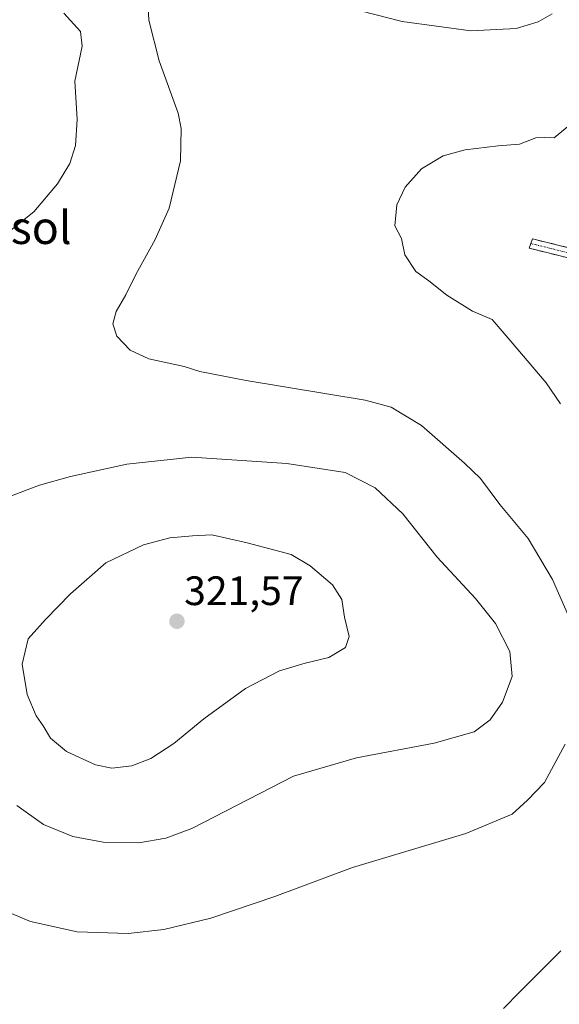
# Model space of a CAD drawing. Units: metres. Extents: x 619089 to 622581, y 4646159 to 4648531.
# Drawn here: x 621045 to 621176, y 4647854 to 4648094 of the extents above; entities that cross this region are included whole.
import ezdxf
from ezdxf.enums import TextEntityAlignment as Align

# ---------------------------------------------------------------- set-up
doc = ezdxf.new("R2010")
doc.units = ezdxf.units.M
doc.header["$MEASUREMENT"] = 0
doc.linetypes.add('TRAZO_Y_PUNTO', pattern=[1, 0.5, -0.25, 0, -0.25])
doc.linetypes.add('TRAZOSX2', pattern=[1.5, 1, -0.5])
for name, color, linetype, lineweight in [('Camino', 19, 'TRAZOSX2', 0), ('Camino Cxs', 19, 'Continuous', 0), ('Camino eje', 19, 'TRAZO_Y_PUNTO', 0), ('Carátula', 7, 'Continuous', 5), ('Curva de nivel normal', 36, 'Continuous', 0), ('Punto de cota en terreno', 7, 'Continuous', 0), ('Rótulo de punto de cota en terreno', 19, 'Continuous', 0), ('Texto cartográfico', 19, 'Continuous', 0)]:
    doc.layers.add(name, color=color, linetype=linetype, lineweight=lineweight)
doc.styles.add('Arial', font='txt', dxfattribs={"height": 0.2})

# ---------------------------------------------------------------- blocks, each defined once
blk = doc.blocks.new('*U176')
at = {"layer": 'Curva de nivel normal', "color": 36, "linetype": 'Continuous', "lineweight": 0}
for points in [[(621162.67, 4647852.51, 305), (621166.66, 4647856.63, 305), (621176.7, 4647866.62, 305)], [(621176.58, 4648000.01, 305), (621173.1, 4648005.19, 305), (621164.33, 4648015.5, 305), (621159.91, 4648020.66, 305), (621155.13, 4648022.64, 305), (621148.86, 4648026.57, 305), (621144.49, 4648030.06, 305), (621141.29, 4648032.34, 305), (621138.61, 4648036.37, 305), (621137.8, 4648040.36, 305), (621136.18, 4648043.46, 305), (621136.68, 4648048.58, 305), (621138.69, 4648052.95, 305), (621142.65, 4648057.4, 305), (621147.99, 4648060.54, 305), (621153.32, 4648062.02, 305), (621161.36, 4648062.98, 305), (621166.61, 4648063.44, 305), (621170.56, 4648064.98, 305), (621172.77, 4648065.01, 305), (621175.07, 4648064.96, 305), (621180.72, 4648069.63, 305)]]:
    blk.add_polyline3d(points, dxfattribs=at)
blk = doc.blocks.new('5PATER')
at = {"layer": 'Carátula', "linetype": 'Continuous', "lineweight": 5}
h = blk.add_hatch(color=250, dxfattribs=at)
edge = h.paths.add_edge_path()
edge.add_ellipse((0, 0.01), major_axis=(-1.33, -1.34), ratio=0.999422, start_angle=0, end_angle=360)

msp = doc.modelspace()

# ---------------------------------------------------------------- linework, layer by layer
at = {"layer": 'Camino', "color": 19, "linetype": 'TRAZOSX2', "lineweight": 0}
for points in [[(621342.29, 4647992.38), (621341.59, 4647995.71), (621340.98, 4647996.8), (621339.34, 4647998.29), (621335.12, 4647999.37), (621329.14, 4648000.45), (621316.01, 4648004.93), (621312.33, 4648005.72), (621279.1, 4648012.87), (621214.69, 4648026.72), (621168.97, 4648038.01), (621169.38, 4648039.15)], [(621169.38, 4648039.15), (621169.78, 4648040.29), (621215.23, 4648029.07), (621291.28, 4648012.71), (621313.49, 4648007.93), (621316.66, 4648007.25), (621329.78, 4648002.78), (621334.65, 4648001.74), (621344.13, 4648002.95)]]:
    msp.add_lwpolyline(points, dxfattribs=at)
at = {"layer": 'Camino Cxs', "color": 19, "linetype": 'Continuous', "lineweight": 0}
msp.add_polyline3d([(621178.12, 4648035.75, 302.9), (621173.55, 4648036.88, 303.1), (621168.97, 4648038.01, 303.31), (621169.78, 4648040.29, 303.27), (621174.32, 4648039.17, 303.06), (621178.87, 4648038.05, 302.88)], dxfattribs=at)
at = {"layer": 'Camino eje', "color": 19, "linetype": 'TRAZO_Y_PUNTO', "lineweight": 0}
msp.add_lwpolyline([(621169.38, 4648039.15), (621214.96, 4648027.9), (621291.03, 4648011.54), (621298.69, 4648009.9), (621309.73, 4648007.32), (621316.68, 4648005.93), (621324.62, 4648003.29), (621329.45, 4648001.7), (621334.87, 4648000.57), (621341.68, 4647999.18), (621343.43, 4647998.93)], dxfattribs=at)
at = {"layer": 'Curva de nivel normal', "color": 36, "linetype": 'Continuous', "lineweight": 0}
for points in [[(621179.02, 4647947.17, 310), (621174.61, 4647957.19, 310), (621168.74, 4647967.17, 310), (621161.75, 4647975.51, 310), (621157.09, 4647981.86, 310), (621153.14, 4647985.57, 310), (621142.66, 4647994.76, 310), (621135.24, 4647999.25, 310), (621128.96, 4648000.98, 310), (621099.91, 4648005.72, 310), (621088.6, 4648007.95, 310), (621084.75, 4648009.17, 310), (621076.17, 4648011.02, 310), (621071.56, 4648013.14, 310), (621068.37, 4648016.56, 310), (621067.4, 4648019.57, 310), (621068.19, 4648022.54, 310), (621070.51, 4648026.66, 310), (621073.01, 4648031.58, 310), (621077.72, 4648040.14, 310), (621081.09, 4648047.77, 310), (621083.85, 4648059.32, 310), (621084.06, 4648067.23, 310), (621083.3, 4648070.95, 310), (621078.69, 4648083.75, 310), (621076.18, 4648093.68, 310), (621075.91, 4648098.42, 310)], [(621124.62, 4648096.71, 310), (621137.97, 4648093.35, 310), (621154.72, 4648091.09, 310), (621165.74, 4648091.58, 310), (621171.16, 4648093.25, 310), (621174.54, 4648095.22, 310)], [(621055.38, 4648095.33, 315), (621059.45, 4648090.85, 315), (621059.9, 4648087.35, 315), (621058.12, 4648078.74, 315), (621058.64, 4648069.41, 315), (621058.28, 4648063.07, 315), (621056.89, 4648058.65, 315), (621053.82, 4648053.7, 315), (621048.06, 4648046.93, 315), (621040.01, 4648040.5, 315)], [(621073.7, 4647892.98, 315), (621080.33, 4647894.06, 315), (621086.66, 4647896.42, 315), (621111.45, 4647909.18, 315), (621126.83, 4647913.66, 315), (621145.78, 4647917.29, 315), (621155.51, 4647920.04, 315), (621159.42, 4647922.96, 315), (621162.42, 4647927.27, 315), (621164.78, 4647933.54, 315), (621164.21, 4647939.65, 315), (621160.71, 4647946.48, 315), (621155.81, 4647952.58, 315), (621146.52, 4647962.61, 315), (621138.08, 4647973.18, 315), (621131.33, 4647979.54, 315), (621124.01, 4647983.3, 315), (621109.8, 4647985.51, 315), (621086.62, 4647987.04, 315), (621070.74, 4647985.3, 315), (621057.07, 4647982.32, 315), (621049.45, 4647980.18, 315), (621040.66, 4647976.83, 315)], [(621067.14, 4647911.14, 320), (621072.03, 4647911.76, 320), (621076.63, 4647913.51, 320), (621082.26, 4647917.16, 320), (621089.55, 4647923.2, 320), (621099.72, 4647930.6, 320), (621107.99, 4647934.87, 320), (621114.32, 4647936.78, 320), (621120.07, 4647938.12, 320), (621124.17, 4647940.59, 320), (621125.03, 4647943.32, 320), (621123.92, 4647948.01, 320), (621123.21, 4647952.32, 320), (621120.98, 4647955.85, 320), (621115.55, 4647960.5, 320), (621110.88, 4647963.31, 320), (621100.16, 4647966.13, 320), (621091.49, 4647968.09, 320), (621086.77, 4647967.86, 320), (621081.26, 4647967.35, 320), (621074.81, 4647965.63, 320), (621065.68, 4647961.26, 320), (621057.03, 4647953.73, 320), (621050.9, 4647947.39, 320), (621046.73, 4647942.72, 320), (621045.25, 4647936.5, 320), (621046.44, 4647929.14, 320), (621048.66, 4647923.93, 320), (621050.36, 4647921.48, 320), (621052.19, 4647918.46, 320), (621056.02, 4647915.21, 320), (621063.14, 4647911.95, 320), (621067.14, 4647911.14, 320)], [(621040.11, 4647876.72, 310), (621047.29, 4647873.76, 310), (621058.66, 4647871.25, 310), (621071.12, 4647870.79, 310), (621079.81, 4647871.77, 310), (621091.26, 4647874.56, 310), (621106.9, 4647879.83, 310), (621125.8, 4647886.92, 310), (621153.51, 4647895.26, 310), (621164.76, 4647899.9, 310), (621168.51, 4647903.32, 310), (621172.65, 4647907.7, 310), (621177.71, 4647917.01, 310)], [(621043.9, 4647902.06, 315), (621050.43, 4647897.45, 315), (621057.64, 4647894.46, 315), (621065.03, 4647893.13, 315), (621073.7, 4647892.98, 315)]]:
    msp.add_polyline3d(points, dxfattribs=at)

# ---------------------------------------------------------------- block references
msp.add_blockref('*U176', (0, 0), dxfattribs=at)
at = {"layer": 'Punto de cota en terreno', "linetype": 'Continuous', "lineweight": 0}
msp.add_blockref('5PATER', (621083, 4647947, 321.57), dxfattribs=at)

# ---------------------------------------------------------------- texts
at = {"layer": 'Rótulo de punto de cota en terreno', "color": 19, "linetype": 'Continuous', "lineweight": 0, "style": 'Arial'}
msp.add_text('321,57', height=7, dxfattribs=at).set_placement((621084.76, 4647948.76), align=Align.BOTTOM_LEFT)
at = {"layer": 'Texto cartográfico', "color": 19, "linetype": 'Continuous', "lineweight": 0, "style": 'Arial'}
msp.add_text('Cabezos del Carasol', height=8, dxfattribs=at).set_placement((621006.34, 4648043.05), align=Align.MIDDLE_CENTER)

doc.saveas('drawing.dxf')
